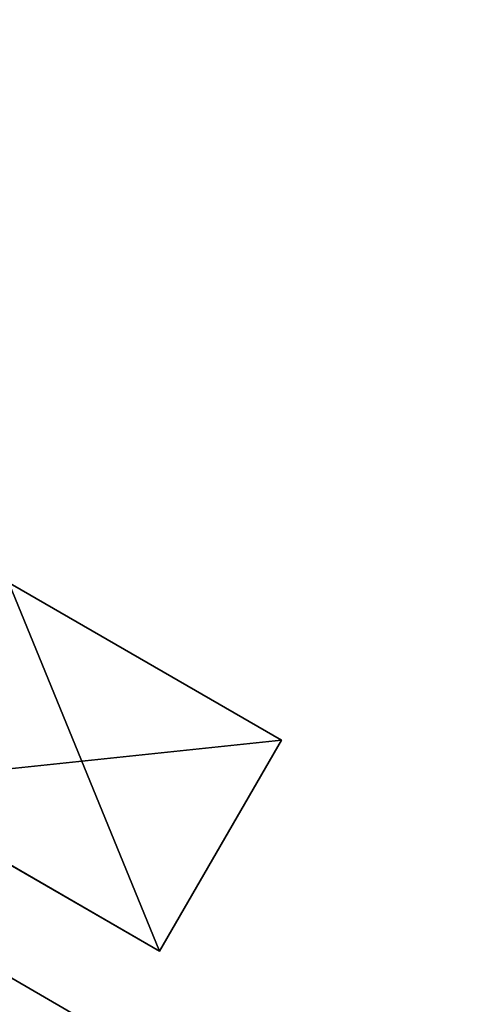
# Model space of a CAD drawing. Units: millimetres. Extents: x 107 to 256, y 130 to 264.
# Drawn here: x 183 to 186, y 241 to 249 of the extents above; entities that cross this region are included whole.
import ezdxf

# ---------------------------------------------------------------- set-up
doc = ezdxf.new("R2010")
doc.units = ezdxf.units.MM
doc.header["$LTSCALE"] = 25.4
doc.layers.get('0').update_dxf_attribs({"true_color": 0xffffff})

# ---------------------------------------------------------------- blocks, each defined once
blk = doc.blocks.new('89506.STL')
at = {"color": 9, "true_color": 0xc8c6c5}
for p, q in [((80, 2.805, 160.0009), (80, 121.205, 160.0009)), ((80, 121.205, 160.0009), (80, 2.805, 158.0009)), ((80, 2.805, 158.0009), (80, 121.205, 158.0009)), ((80, 121.205, 160.0009), (80, 2.805, 158.0009)), ((80, 2.805, 160.0009), (80, 121.205, 160.0009)), ((80, 2.805, 158.0009), (80, 121.205, 158.0009)), ((82.8, 42.009, 0), (80.8, 42.009, 0)), ((80.8, 42.009, 0), (82.8, 42.009, 2.25)), ((80.8, 42.009, 0), (82.8, 42.009, 2.25)), ((80.8, 42.009, 0), (80.8, 42.009, 2.25)), ((80.8, 42.009, 2.25), (82.8, 42.009, 2.25)), ((80.8, 42.009, 2.25), (82.8, 42.009, 2.25)), ((80.8, 42.009, 2.25), (82.8, 42.009, 11)), ((80.8, 42.009, 2.25), (82.8, 42.009, 11)), ((80.8, 42.009, 2.25), (80.8, 42.009, 11)), ((80.8, 42.009, 11), (82.8, 42.009, 11)), ((80.8, 42.009, 11), (82.8, 42.009, 11)), ((80.8, 42.009, 11), (82.8, 42.009, 13.5)), ((80.8, 42.009, 11), (82.8, 42.009, 13.5)), ((80.8, 42.009, 11), (80.8, 42.009, 13.5)), ((80.8, 42.009, 13.5), (82.8, 42.009, 13.5)), ((80.8, 42.009, 13.5), (82.8, 42.009, 13.5)), ((80.8, 42.009, 13.5), (82.8, 42.009, 24)), ((80.8, 42.009, 13.5), (82.8, 42.009, 24)), ((80.8, 42.009, 13.5), (80.8, 42.009, 24)), ((80.8, 42.009, 24), (82.8, 42.009, 24)), ((80.8, 42.009, 24), (82.8, 42.009, 24)), ((80.8, 42.009, 24), (82.8, 42.009, 32)), ((80.8, 42.009, 24), (82.8, 42.009, 32)), ((80.8, 42.009, 24), (80.8, 42.009, 32)), ((80.8, 42.009, 32), (82.8, 42.009, 32)), ((80.8, 42.009, 32), (82.8, 42.009, 32)), ((80.8, 42.009, 32), (82.8, 42.009, 42)), ((80.8, 42.009, 32), (82.8, 42.009, 42)), ((80.8, 42.009, 32), (80.8, 42.009, 42)), ((80.8, 42.009, 42), (82.8, 42.009, 42)), ((80.8, 42.009, 42), (82.8, 42.009, 42)), ((80.8, 42.009, 42), (82.8, 42.009, 56)), ((80.8, 42.009, 42), (82.8, 42.009, 56)), ((80.8, 42.009, 42), (80.8, 42.009, 56)), ((80.8, 42.009, 56), (82.8, 42.009, 56)), ((80.8, 42.009, 56), (82.8, 42.009, 56)), ((80.8, 42.009, 56), (82.8, 42.009, 62)), ((80.8, 42.009, 56), (82.8, 42.009, 62)), ((80.8, 42.009, 56), (80.8, 42.009, 62)), ((80.8, 42.009, 62), (82.8, 42.009, 62)), ((80.8, 42.009, 62), (82.8, 42.009, 62)), ((80.8, 42.009, 62), (82.8, 42.009, 72)), ((80.8, 42.009, 62), (82.8, 42.009, 72)), ((80.8, 42.009, 62), (80.8, 42.009, 72)), ((80.8, 42.009, 72), (82.8, 42.009, 72)), ((80.8, 42.009, 72), (82.8, 42.009, 72)), ((80.8, 42.009, 72), (82.8, 42.009, 82)), ((80.8, 42.009, 72), (82.8, 42.009, 82)), ((80.8, 42.009, 72), (80.8, 42.009, 82)), ((80.8, 42.009, 82), (82.8, 42.009, 82)), ((80.8, 42.009, 82), (82.8, 42.009, 82)), ((80.8, 42.009, 82), (82.8, 42.009, 91)), ((80.8, 42.009, 82), (82.8, 42.009, 91)), ((80.8, 42.009, 82), (80.8, 42.009, 91)), ((80.8, 42.009, 91), (82.8, 42.009, 91)), ((80.8, 42.009, 91), (82.8, 42.009, 91)), ((80.8, 42.009, 91), (82.8, 42.009, 104)), ((80.8, 42.009, 91), (82.8, 42.009, 104)), ((80.8, 42.009, 91), (80.8, 42.009, 104)), ((80.8, 42.009, 104), (82.8, 42.009, 104)), ((80.8, 42.009, 104), (82.8, 42.009, 104)), ((80.8, 42.009, 104), (82.8, 42.009, 109.8331)), ((80.8, 42.009, 104), (82.8, 42.009, 109.8331)), ((80.8, 42.009, 104), (80.8, 42.009, 109.8331)), ((80.8, 42.009, 109.8331), (82.8, 42.009, 109.8331)), ((82.8, 42.009, 0), (80.8, 42.009, 0)), ((82.8, 42.009, 0), (80.8, 39.259, 0)), ((80.8, 39.259, 0), (80.8, 42.009, 0)), ((82.8, 42.009, 0), (80.8, 39.259, 0)), ((80.8, 42.009, 109.8331), (82.8, 42.009, 109.8331)), ((80.8, 42.009, 109.8331), (82.8, 39.4266, 112)), ((80.8, 42.009, 109.8331), (82.8, 39.4266, 112)), ((80.8, 42.009, 109.8331), (80.8, 39.4266, 112)), ((80.8, 42.009, 109.8331), (80.8, 39.4266, 112)), ((80.8, 42.009, 104), (80.8, 42.009, 109.8331)), ((80.8, 42.009, 104), (80.8, 39.4266, 112)), ((80.8, 39.259, 0), (80.8, 42.009, 0)), ((80.8, 39.259, 0), (80.8, 42.009, 2.25)), ((80.8, 42.009, 0), (80.8, 42.009, 2.25)), ((80.8, 39.259, 0), (80.8, 42.009, 2.25)), ((80.8, 39.259, 2.25), (80.8, 42.009, 2.25)), ((80.8, 39.259, 2.25), (80.8, 42.009, 2.25)), ((80.8, 39.259, 2.25), (80.8, 42.009, 11)), ((80.8, 42.009, 2.25), (80.8, 42.009, 11)), ((80.8, 39.259, 2.25), (80.8, 42.009, 11)), ((80.8, 39.259, 11), (80.8, 42.009, 11)), ((80.8, 39.259, 11), (80.8, 42.009, 11)), ((80.8, 39.259, 11), (80.8, 42.009, 13.5)), ((80.8, 42.009, 11), (80.8, 42.009, 13.5)), ((80.8, 39.259, 11), (80.8, 42.009, 13.5)), ((80.8, 39.259, 13.5), (80.8, 42.009, 13.5)), ((80.8, 39.259, 13.5), (80.8, 42.009, 13.5)), ((80.8, 39.259, 13.5), (80.8, 42.009, 24)), ((80.8, 42.009, 13.5), (80.8, 42.009, 24)), ((80.8, 39.259, 13.5), (80.8, 42.009, 24)), ((80.8, 39.259, 24), (80.8, 42.009, 24)), ((80.8, 39.259, 24), (80.8, 42.009, 24)), ((80.8, 39.259, 24), (80.8, 42.009, 32)), ((80.8, 42.009, 24), (80.8, 42.009, 32)), ((80.8, 39.259, 24), (80.8, 42.009, 32)), ((80.8, 39.259, 32), (80.8, 42.009, 32)), ((80.8, 39.259, 32), (80.8, 42.009, 32)), ((80.8, 39.259, 32), (80.8, 42.009, 42)), ((80.8, 42.009, 32), (80.8, 42.009, 42)), ((80.8, 39.259, 32), (80.8, 42.009, 42)), ((80.8, 39.259, 42), (80.8, 42.009, 42)), ((80.8, 39.259, 42), (80.8, 42.009, 42)), ((80.8, 39.259, 42), (80.8, 42.009, 56)), ((80.8, 42.009, 42), (80.8, 42.009, 56)), ((80.8, 39.259, 42), (80.8, 42.009, 56)), ((80.8, 39.259, 56), (80.8, 42.009, 56)), ((80.8, 39.259, 56), (80.8, 42.009, 56)), ((80.8, 39.259, 56), (80.8, 42.009, 62)), ((80.8, 42.009, 56), (80.8, 42.009, 62)), ((80.8, 39.259, 56), (80.8, 42.009, 62)), ((80.8, 39.259, 62), (80.8, 42.009, 62)), ((80.8, 39.259, 62), (80.8, 42.009, 62)), ((80.8, 39.259, 62), (80.8, 42.009, 72)), ((80.8, 42.009, 62), (80.8, 42.009, 72)), ((80.8, 39.259, 62), (80.8, 42.009, 72)), ((80.8, 39.259, 72), (80.8, 42.009, 72)), ((80.8, 39.259, 72), (80.8, 42.009, 72)), ((80.8, 39.259, 72), (80.8, 42.009, 82)), ((80.8, 42.009, 72), (80.8, 42.009, 82)), ((80.8, 39.259, 72), (80.8, 42.009, 82)), ((80.8, 39.259, 82), (80.8, 42.009, 82)), ((80.8, 39.259, 82), (80.8, 42.009, 82)), ((80.8, 39.259, 82), (80.8, 42.009, 91)), ((80.8, 42.009, 82), (80.8, 42.009, 91)), ((80.8, 39.259, 82), (80.8, 42.009, 91)), ((80.8, 39.259, 91), (80.8, 42.009, 91)), ((80.8, 39.259, 91), (80.8, 42.009, 91)), ((80.8, 39.259, 91), (80.8, 42.009, 104)), ((80.8, 42.009, 91), (80.8, 42.009, 104)), ((80.8, 39.259, 91), (80.8, 42.009, 104)), ((80.8, 39.259, 104), (80.8, 42.009, 104)), ((80.8, 39.259, 104), (80.8, 42.009, 104)), ((80.8, 42.009, 104), (80.8, 39.4266, 112)), ((82.8, 42.009, 2.25), (82.8, 42.009, 0)), ((82.8, 42.009, 11), (82.8, 42.009, 2.25)), ((82.8, 42.009, 13.5), (82.8, 42.009, 11)), ((82.8, 42.009, 24), (82.8, 42.009, 13.5)), ((82.8, 42.009, 32), (82.8, 42.009, 24)), ((82.8, 42.009, 42), (82.8, 42.009, 32)), ((82.8, 42.009, 56), (82.8, 42.009, 42)), ((82.8, 42.009, 62), (82.8, 42.009, 56)), ((82.8, 42.009, 72), (82.8, 42.009, 62)), ((82.8, 42.009, 82), (82.8, 42.009, 72)), ((82.8, 42.009, 91), (82.8, 42.009, 82)), ((82.8, 42.009, 104), (82.8, 42.009, 91)), ((82.8, 42.009, 109.8331), (82.8, 42.009, 104)), ((82.8, 42.009, 0), (82.8, 39.259, 0)), ((82.8, 39.259, 104), (82.8, 42.009, 109.8331)), ((82.8, 42.009, 109.8331), (82.8, 39.4266, 112)), ((82.8, 39.259, 104), (82.8, 42.009, 109.8331)), ((82.8, 39.259, 104), (82.8, 42.009, 104)), ((82.8, 42.009, 109.8331), (82.8, 42.009, 104)), ((82.8, 39.259, 104), (82.8, 42.009, 104)), ((82.8, 39.259, 91), (82.8, 42.009, 104)), ((82.8, 39.259, 91), (82.8, 42.009, 104)), ((82.8, 39.259, 91), (82.8, 42.009, 91)), ((82.8, 42.009, 104), (82.8, 42.009, 91)), ((82.8, 39.259, 91), (82.8, 42.009, 91)), ((82.8, 39.259, 82), (82.8, 42.009, 91)), ((82.8, 39.259, 82), (82.8, 42.009, 91)), ((82.8, 39.259, 82), (82.8, 42.009, 82)), ((82.8, 42.009, 91), (82.8, 42.009, 82)), ((82.8, 39.259, 82), (82.8, 42.009, 82)), ((82.8, 39.259, 72), (82.8, 42.009, 82)), ((82.8, 39.259, 72), (82.8, 42.009, 82)), ((82.8, 39.259, 72), (82.8, 42.009, 72)), ((82.8, 42.009, 82), (82.8, 42.009, 72)), ((82.8, 39.259, 72), (82.8, 42.009, 72)), ((82.8, 39.259, 62), (82.8, 42.009, 72)), ((82.8, 39.259, 62), (82.8, 42.009, 72)), ((82.8, 39.259, 62), (82.8, 42.009, 62)), ((82.8, 42.009, 72), (82.8, 42.009, 62)), ((82.8, 39.259, 62), (82.8, 42.009, 62)), ((82.8, 39.259, 56), (82.8, 42.009, 62)), ((82.8, 39.259, 56), (82.8, 42.009, 62)), ((82.8, 39.259, 56), (82.8, 42.009, 56)), ((82.8, 42.009, 62), (82.8, 42.009, 56)), ((82.8, 39.259, 56), (82.8, 42.009, 56)), ((82.8, 39.259, 42), (82.8, 42.009, 56)), ((82.8, 39.259, 42), (82.8, 42.009, 56)), ((82.8, 39.259, 42), (82.8, 42.009, 42)), ((82.8, 42.009, 56), (82.8, 42.009, 42)), ((82.8, 39.259, 42), (82.8, 42.009, 42)), ((82.8, 39.259, 32), (82.8, 42.009, 42)), ((82.8, 39.259, 32), (82.8, 42.009, 42)), ((82.8, 39.259, 32), (82.8, 42.009, 32)), ((82.8, 42.009, 42), (82.8, 42.009, 32)), ((82.8, 39.259, 32), (82.8, 42.009, 32)), ((82.8, 39.259, 24), (82.8, 42.009, 32)), ((82.8, 39.259, 24), (82.8, 42.009, 32)), ((82.8, 39.259, 24), (82.8, 42.009, 24)), ((82.8, 42.009, 32), (82.8, 42.009, 24)), ((82.8, 39.259, 24), (82.8, 42.009, 24)), ((82.8, 39.259, 13.5), (82.8, 42.009, 24)), ((82.8, 39.259, 13.5), (82.8, 42.009, 24)), ((82.8, 39.259, 13.5), (82.8, 42.009, 13.5)), ((82.8, 42.009, 24), (82.8, 42.009, 13.5)), ((82.8, 39.259, 13.5), (82.8, 42.009, 13.5)), ((82.8, 39.259, 11), (82.8, 42.009, 13.5)), ((82.8, 39.259, 11), (82.8, 42.009, 13.5)), ((82.8, 39.259, 11), (82.8, 42.009, 11)), ((82.8, 42.009, 13.5), (82.8, 42.009, 11)), ((82.8, 39.259, 11), (82.8, 42.009, 11)), ((82.8, 39.259, 2.25), (82.8, 42.009, 11)), ((82.8, 39.259, 2.25), (82.8, 42.009, 11)), ((82.8, 39.259, 2.25), (82.8, 42.009, 2.25)), ((82.8, 42.009, 11), (82.8, 42.009, 2.25)), ((82.8, 39.259, 2.25), (82.8, 42.009, 2.25)), ((82.8, 39.259, 0), (82.8, 42.009, 2.25)), ((82.8, 39.259, 0), (82.8, 42.009, 2.25)), ((82.8, 42.009, 0), (82.8, 39.259, 0)), ((82.8, 42.009, 2.25), (82.8, 42.009, 0)), ((82.8, 42.009, 109.8331), (82.8, 39.4266, 112))]:
    blk.add_line(p, q, dxfattribs=at)
mesh = blk.add_polyface(dxfattribs=at)
corners = [(80, 121.205, 160.0009), (21.4874, 62.3018, 160.0009), (80, 2.805, 160.0009)]
mesh.append_faces([[corners[k] for k in face] for face in [(0, 1, 2)]], dxfattribs={"color": 9})
mesh = blk.add_polyface(dxfattribs=at)
corners = [(80, 2.805, 158.0009), (21.4874, 61.7082, 158.0009), (80, 121.205, 158.0009)]
mesh.append_faces([[corners[k] for k in face] for face in [(0, 1, 2)]], dxfattribs={"color": 9})
mesh = blk.add_polyface(dxfattribs=at)
corners = [(80, 121.205, 160.0009), (80, 2.805, 158.0009), (80, 121.205, 158.0009)]
mesh.append_faces([[corners[k] for k in face] for face in [(0, 1, 2)]], dxfattribs={"color": 9})
mesh = blk.add_polyface(dxfattribs=at)
corners = [(80, 121.205, 160.0009), (80, 2.805, 160.0009), (80, 2.805, 158.0009)]
mesh.append_faces([[corners[k] for k in face] for face in [(0, 1, 2)]], dxfattribs={"color": 9})
mesh = blk.add_polyface(dxfattribs=at)
corners = [(82.8, 42.009, 2.25), (82.8, 42.009, 0), (80.8, 42.009, 0)]
mesh.append_faces([[corners[k] for k in face] for face in [(0, 1, 2)]], dxfattribs={"color": 9})
mesh = blk.add_polyface(dxfattribs=at)
corners = [(82.8, 42.009, 2.25), (80.8, 42.009, 0), (80.8, 42.009, 2.25)]
mesh.append_faces([[corners[k] for k in face] for face in [(0, 1, 2)]], dxfattribs={"color": 9})
mesh = blk.add_polyface(dxfattribs=at)
corners = [(82.8, 42.009, 11), (82.8, 42.009, 2.25), (80.8, 42.009, 2.25)]
mesh.append_faces([[corners[k] for k in face] for face in [(0, 1, 2)]], dxfattribs={"color": 9})
mesh = blk.add_polyface(dxfattribs=at)
corners = [(82.8, 42.009, 11), (80.8, 42.009, 2.25), (80.8, 42.009, 11)]
mesh.append_faces([[corners[k] for k in face] for face in [(0, 1, 2)]], dxfattribs={"color": 9})
mesh = blk.add_polyface(dxfattribs=at)
corners = [(82.8, 42.009, 13.5), (82.8, 42.009, 11), (80.8, 42.009, 11)]
mesh.append_faces([[corners[k] for k in face] for face in [(0, 1, 2)]], dxfattribs={"color": 9})
mesh = blk.add_polyface(dxfattribs=at)
corners = [(82.8, 42.009, 13.5), (80.8, 42.009, 11), (80.8, 42.009, 13.5)]
mesh.append_faces([[corners[k] for k in face] for face in [(0, 1, 2)]], dxfattribs={"color": 9})
mesh = blk.add_polyface(dxfattribs=at)
corners = [(82.8, 42.009, 24), (82.8, 42.009, 13.5), (80.8, 42.009, 13.5)]
mesh.append_faces([[corners[k] for k in face] for face in [(0, 1, 2)]], dxfattribs={"color": 9})
mesh = blk.add_polyface(dxfattribs=at)
corners = [(82.8, 42.009, 24), (80.8, 42.009, 13.5), (80.8, 42.009, 24)]
mesh.append_faces([[corners[k] for k in face] for face in [(0, 1, 2)]], dxfattribs={"color": 9})
mesh = blk.add_polyface(dxfattribs=at)
corners = [(82.8, 42.009, 32), (82.8, 42.009, 24), (80.8, 42.009, 24)]
mesh.append_faces([[corners[k] for k in face] for face in [(0, 1, 2)]], dxfattribs={"color": 9})
mesh = blk.add_polyface(dxfattribs=at)
corners = [(82.8, 42.009, 32), (80.8, 42.009, 24), (80.8, 42.009, 32)]
mesh.append_faces([[corners[k] for k in face] for face in [(0, 1, 2)]], dxfattribs={"color": 9})
mesh = blk.add_polyface(dxfattribs=at)
corners = [(82.8, 42.009, 42), (82.8, 42.009, 32), (80.8, 42.009, 32)]
mesh.append_faces([[corners[k] for k in face] for face in [(0, 1, 2)]], dxfattribs={"color": 9})
mesh = blk.add_polyface(dxfattribs=at)
corners = [(82.8, 42.009, 42), (80.8, 42.009, 32), (80.8, 42.009, 42)]
mesh.append_faces([[corners[k] for k in face] for face in [(0, 1, 2)]], dxfattribs={"color": 9})
mesh = blk.add_polyface(dxfattribs=at)
corners = [(82.8, 42.009, 56), (82.8, 42.009, 42), (80.8, 42.009, 42)]
mesh.append_faces([[corners[k] for k in face] for face in [(0, 1, 2)]], dxfattribs={"color": 9})
mesh = blk.add_polyface(dxfattribs=at)
corners = [(82.8, 42.009, 56), (80.8, 42.009, 42), (80.8, 42.009, 56)]
mesh.append_faces([[corners[k] for k in face] for face in [(0, 1, 2)]], dxfattribs={"color": 9})
mesh = blk.add_polyface(dxfattribs=at)
corners = [(82.8, 42.009, 62), (82.8, 42.009, 56), (80.8, 42.009, 56)]
mesh.append_faces([[corners[k] for k in face] for face in [(0, 1, 2)]], dxfattribs={"color": 9})
mesh = blk.add_polyface(dxfattribs=at)
corners = [(82.8, 42.009, 62), (80.8, 42.009, 56), (80.8, 42.009, 62)]
mesh.append_faces([[corners[k] for k in face] for face in [(0, 1, 2)]], dxfattribs={"color": 9})
mesh = blk.add_polyface(dxfattribs=at)
corners = [(82.8, 42.009, 72), (82.8, 42.009, 62), (80.8, 42.009, 62)]
mesh.append_faces([[corners[k] for k in face] for face in [(0, 1, 2)]], dxfattribs={"color": 9})
mesh = blk.add_polyface(dxfattribs=at)
corners = [(82.8, 42.009, 72), (80.8, 42.009, 62), (80.8, 42.009, 72)]
mesh.append_faces([[corners[k] for k in face] for face in [(0, 1, 2)]], dxfattribs={"color": 9})
mesh = blk.add_polyface(dxfattribs=at)
corners = [(82.8, 42.009, 82), (82.8, 42.009, 72), (80.8, 42.009, 72)]
mesh.append_faces([[corners[k] for k in face] for face in [(0, 1, 2)]], dxfattribs={"color": 9})
mesh = blk.add_polyface(dxfattribs=at)
corners = [(82.8, 42.009, 82), (80.8, 42.009, 72), (80.8, 42.009, 82)]
mesh.append_faces([[corners[k] for k in face] for face in [(0, 1, 2)]], dxfattribs={"color": 9})
mesh = blk.add_polyface(dxfattribs=at)
corners = [(82.8, 42.009, 91), (82.8, 42.009, 82), (80.8, 42.009, 82)]
mesh.append_faces([[corners[k] for k in face] for face in [(0, 1, 2)]], dxfattribs={"color": 9})
mesh = blk.add_polyface(dxfattribs=at)
corners = [(82.8, 42.009, 91), (80.8, 42.009, 82), (80.8, 42.009, 91)]
mesh.append_faces([[corners[k] for k in face] for face in [(0, 1, 2)]], dxfattribs={"color": 9})
mesh = blk.add_polyface(dxfattribs=at)
corners = [(82.8, 42.009, 104), (82.8, 42.009, 91), (80.8, 42.009, 91)]
mesh.append_faces([[corners[k] for k in face] for face in [(0, 1, 2)]], dxfattribs={"color": 9})
mesh = blk.add_polyface(dxfattribs=at)
corners = [(82.8, 42.009, 104), (80.8, 42.009, 91), (80.8, 42.009, 104)]
mesh.append_faces([[corners[k] for k in face] for face in [(0, 1, 2)]], dxfattribs={"color": 9})
mesh = blk.add_polyface(dxfattribs=at)
corners = [(82.8, 42.009, 109.8331), (82.8, 42.009, 104), (80.8, 42.009, 104)]
mesh.append_faces([[corners[k] for k in face] for face in [(0, 1, 2)]], dxfattribs={"color": 9})
mesh = blk.add_polyface(dxfattribs=at)
corners = [(82.8, 42.009, 109.8331), (80.8, 42.009, 104), (80.8, 42.009, 109.8331)]
mesh.append_faces([[corners[k] for k in face] for face in [(0, 1, 2)]], dxfattribs={"color": 9})
mesh = blk.add_polyface(dxfattribs=at)
corners = [(82.8, 42.009, 0), (80.8, 39.259, 0), (80.8, 42.009, 0)]
mesh.append_faces([[corners[k] for k in face] for face in [(0, 1, 2)]], dxfattribs={"color": 9})
mesh = blk.add_polyface(dxfattribs=at)
corners = [(82.8, 39.259, 0), (80.8, 39.259, 0), (82.8, 42.009, 0)]
mesh.append_faces([[corners[k] for k in face] for face in [(0, 1, 2)]], dxfattribs={"color": 9})
mesh = blk.add_polyface(dxfattribs=at)
corners = [(82.8, 42.009, 109.8331), (80.8, 42.009, 109.8331), (82.8, 39.4266, 112)]
mesh.append_faces([[corners[k] for k in face] for face in [(0, 1, 2)]], dxfattribs={"color": 9})
mesh = blk.add_polyface(dxfattribs=at)
corners = [(82.8, 39.4266, 112), (80.8, 42.009, 109.8331), (80.8, 39.4266, 112)]
mesh.append_faces([[corners[k] for k in face] for face in [(0, 1, 2)]], dxfattribs={"color": 9})
mesh = blk.add_polyface(dxfattribs=at)
corners = [(80.8, 42.009, 104), (80.8, 39.4266, 112), (80.8, 42.009, 109.8331)]
mesh.append_faces([[corners[k] for k in face] for face in [(0, 1, 2)]], dxfattribs={"color": 9})
mesh = blk.add_polyface(dxfattribs=at)
corners = [(80.8, 42.009, 0), (80.8, 39.259, 0), (80.8, 42.009, 2.25)]
mesh.append_faces([[corners[k] for k in face] for face in [(0, 1, 2)]], dxfattribs={"color": 9})
mesh = blk.add_polyface(dxfattribs=at)
corners = [(80.8, 42.009, 2.25), (80.8, 39.259, 0), (80.8, 39.259, 2.25)]
mesh.append_faces([[corners[k] for k in face] for face in [(0, 1, 2)]], dxfattribs={"color": 9})
mesh = blk.add_polyface(dxfattribs=at)
corners = [(80.8, 42.009, 2.25), (80.8, 39.259, 2.25), (80.8, 42.009, 11)]
mesh.append_faces([[corners[k] for k in face] for face in [(0, 1, 2)]], dxfattribs={"color": 9})
mesh = blk.add_polyface(dxfattribs=at)
corners = [(80.8, 42.009, 11), (80.8, 39.259, 2.25), (80.8, 39.259, 11)]
mesh.append_faces([[corners[k] for k in face] for face in [(0, 1, 2)]], dxfattribs={"color": 9})
mesh = blk.add_polyface(dxfattribs=at)
corners = [(80.8, 42.009, 11), (80.8, 39.259, 11), (80.8, 42.009, 13.5)]
mesh.append_faces([[corners[k] for k in face] for face in [(0, 1, 2)]], dxfattribs={"color": 9})
mesh = blk.add_polyface(dxfattribs=at)
corners = [(80.8, 42.009, 13.5), (80.8, 39.259, 11), (80.8, 39.259, 13.5)]
mesh.append_faces([[corners[k] for k in face] for face in [(0, 1, 2)]], dxfattribs={"color": 9})
mesh = blk.add_polyface(dxfattribs=at)
corners = [(80.8, 42.009, 13.5), (80.8, 39.259, 13.5), (80.8, 42.009, 24)]
mesh.append_faces([[corners[k] for k in face] for face in [(0, 1, 2)]], dxfattribs={"color": 9})
mesh = blk.add_polyface(dxfattribs=at)
corners = [(80.8, 42.009, 24), (80.8, 39.259, 13.5), (80.8, 39.259, 24)]
mesh.append_faces([[corners[k] for k in face] for face in [(0, 1, 2)]], dxfattribs={"color": 9})
mesh = blk.add_polyface(dxfattribs=at)
corners = [(80.8, 42.009, 24), (80.8, 39.259, 24), (80.8, 42.009, 32)]
mesh.append_faces([[corners[k] for k in face] for face in [(0, 1, 2)]], dxfattribs={"color": 9})
mesh = blk.add_polyface(dxfattribs=at)
corners = [(80.8, 42.009, 32), (80.8, 39.259, 24), (80.8, 39.259, 32)]
mesh.append_faces([[corners[k] for k in face] for face in [(0, 1, 2)]], dxfattribs={"color": 9})
mesh = blk.add_polyface(dxfattribs=at)
corners = [(80.8, 42.009, 32), (80.8, 39.259, 32), (80.8, 42.009, 42)]
mesh.append_faces([[corners[k] for k in face] for face in [(0, 1, 2)]], dxfattribs={"color": 9})
mesh = blk.add_polyface(dxfattribs=at)
corners = [(80.8, 42.009, 42), (80.8, 39.259, 32), (80.8, 39.259, 42)]
mesh.append_faces([[corners[k] for k in face] for face in [(0, 1, 2)]], dxfattribs={"color": 9})
mesh = blk.add_polyface(dxfattribs=at)
corners = [(80.8, 42.009, 42), (80.8, 39.259, 42), (80.8, 42.009, 56)]
mesh.append_faces([[corners[k] for k in face] for face in [(0, 1, 2)]], dxfattribs={"color": 9})
mesh = blk.add_polyface(dxfattribs=at)
corners = [(80.8, 42.009, 56), (80.8, 39.259, 42), (80.8, 39.259, 56)]
mesh.append_faces([[corners[k] for k in face] for face in [(0, 1, 2)]], dxfattribs={"color": 9})
mesh = blk.add_polyface(dxfattribs=at)
corners = [(80.8, 42.009, 56), (80.8, 39.259, 56), (80.8, 42.009, 62)]
mesh.append_faces([[corners[k] for k in face] for face in [(0, 1, 2)]], dxfattribs={"color": 9})
mesh = blk.add_polyface(dxfattribs=at)
corners = [(80.8, 42.009, 62), (80.8, 39.259, 56), (80.8, 39.259, 62)]
mesh.append_faces([[corners[k] for k in face] for face in [(0, 1, 2)]], dxfattribs={"color": 9})
mesh = blk.add_polyface(dxfattribs=at)
corners = [(80.8, 42.009, 62), (80.8, 39.259, 62), (80.8, 42.009, 72)]
mesh.append_faces([[corners[k] for k in face] for face in [(0, 1, 2)]], dxfattribs={"color": 9})
mesh = blk.add_polyface(dxfattribs=at)
corners = [(80.8, 42.009, 72), (80.8, 39.259, 62), (80.8, 39.259, 72)]
mesh.append_faces([[corners[k] for k in face] for face in [(0, 1, 2)]], dxfattribs={"color": 9})
mesh = blk.add_polyface(dxfattribs=at)
corners = [(80.8, 42.009, 72), (80.8, 39.259, 72), (80.8, 42.009, 82)]
mesh.append_faces([[corners[k] for k in face] for face in [(0, 1, 2)]], dxfattribs={"color": 9})
mesh = blk.add_polyface(dxfattribs=at)
corners = [(80.8, 42.009, 82), (80.8, 39.259, 72), (80.8, 39.259, 82)]
mesh.append_faces([[corners[k] for k in face] for face in [(0, 1, 2)]], dxfattribs={"color": 9})
mesh = blk.add_polyface(dxfattribs=at)
corners = [(80.8, 42.009, 82), (80.8, 39.259, 82), (80.8, 42.009, 91)]
mesh.append_faces([[corners[k] for k in face] for face in [(0, 1, 2)]], dxfattribs={"color": 9})
mesh = blk.add_polyface(dxfattribs=at)
corners = [(80.8, 42.009, 91), (80.8, 39.259, 82), (80.8, 39.259, 91)]
mesh.append_faces([[corners[k] for k in face] for face in [(0, 1, 2)]], dxfattribs={"color": 9})
mesh = blk.add_polyface(dxfattribs=at)
corners = [(80.8, 42.009, 91), (80.8, 39.259, 91), (80.8, 42.009, 104)]
mesh.append_faces([[corners[k] for k in face] for face in [(0, 1, 2)]], dxfattribs={"color": 9})
mesh = blk.add_polyface(dxfattribs=at)
corners = [(80.8, 42.009, 104), (80.8, 39.259, 91), (80.8, 39.259, 104)]
mesh.append_faces([[corners[k] for k in face] for face in [(0, 1, 2)]], dxfattribs={"color": 9})
mesh = blk.add_polyface(dxfattribs=at)
corners = [(80.8, 42.009, 104), (80.8, 39.259, 104), (80.8, 39.4266, 112)]
mesh.append_faces([[corners[k] for k in face] for face in [(0, 1, 2)]], dxfattribs={"color": 9})
mesh = blk.add_polyface(dxfattribs=at)
corners = [(82.8, 42.009, 109.8331), (82.8, 39.4266, 112), (82.8, 39.259, 104)]
mesh.append_faces([[corners[k] for k in face] for face in [(0, 1, 2)]], dxfattribs={"color": 9})
mesh = blk.add_polyface(dxfattribs=at)
corners = [(82.8, 42.009, 109.8331), (82.8, 39.259, 104), (82.8, 42.009, 104)]
mesh.append_faces([[corners[k] for k in face] for face in [(0, 1, 2)]], dxfattribs={"color": 9})
mesh = blk.add_polyface(dxfattribs=at)
corners = [(82.8, 42.009, 104), (82.8, 39.259, 104), (82.8, 39.259, 91)]
mesh.append_faces([[corners[k] for k in face] for face in [(0, 1, 2)]], dxfattribs={"color": 9})
mesh = blk.add_polyface(dxfattribs=at)
corners = [(82.8, 42.009, 104), (82.8, 39.259, 91), (82.8, 42.009, 91)]
mesh.append_faces([[corners[k] for k in face] for face in [(0, 1, 2)]], dxfattribs={"color": 9})
mesh = blk.add_polyface(dxfattribs=at)
corners = [(82.8, 42.009, 91), (82.8, 39.259, 91), (82.8, 39.259, 82)]
mesh.append_faces([[corners[k] for k in face] for face in [(0, 1, 2)]], dxfattribs={"color": 9})
mesh = blk.add_polyface(dxfattribs=at)
corners = [(82.8, 42.009, 91), (82.8, 39.259, 82), (82.8, 42.009, 82)]
mesh.append_faces([[corners[k] for k in face] for face in [(0, 1, 2)]], dxfattribs={"color": 9})
mesh = blk.add_polyface(dxfattribs=at)
corners = [(82.8, 42.009, 82), (82.8, 39.259, 82), (82.8, 39.259, 72)]
mesh.append_faces([[corners[k] for k in face] for face in [(0, 1, 2)]], dxfattribs={"color": 9})
mesh = blk.add_polyface(dxfattribs=at)
corners = [(82.8, 42.009, 82), (82.8, 39.259, 72), (82.8, 42.009, 72)]
mesh.append_faces([[corners[k] for k in face] for face in [(0, 1, 2)]], dxfattribs={"color": 9})
mesh = blk.add_polyface(dxfattribs=at)
corners = [(82.8, 42.009, 72), (82.8, 39.259, 72), (82.8, 39.259, 62)]
mesh.append_faces([[corners[k] for k in face] for face in [(0, 1, 2)]], dxfattribs={"color": 9})
mesh = blk.add_polyface(dxfattribs=at)
corners = [(82.8, 42.009, 72), (82.8, 39.259, 62), (82.8, 42.009, 62)]
mesh.append_faces([[corners[k] for k in face] for face in [(0, 1, 2)]], dxfattribs={"color": 9})
mesh = blk.add_polyface(dxfattribs=at)
corners = [(82.8, 42.009, 62), (82.8, 39.259, 62), (82.8, 39.259, 56)]
mesh.append_faces([[corners[k] for k in face] for face in [(0, 1, 2)]], dxfattribs={"color": 9})
mesh = blk.add_polyface(dxfattribs=at)
corners = [(82.8, 42.009, 62), (82.8, 39.259, 56), (82.8, 42.009, 56)]
mesh.append_faces([[corners[k] for k in face] for face in [(0, 1, 2)]], dxfattribs={"color": 9})
mesh = blk.add_polyface(dxfattribs=at)
corners = [(82.8, 42.009, 56), (82.8, 39.259, 56), (82.8, 39.259, 42)]
mesh.append_faces([[corners[k] for k in face] for face in [(0, 1, 2)]], dxfattribs={"color": 9})
mesh = blk.add_polyface(dxfattribs=at)
corners = [(82.8, 42.009, 42), (82.8, 42.009, 56), (82.8, 39.259, 42)]
mesh.append_faces([[corners[k] for k in face] for face in [(0, 1, 2)]], dxfattribs={"color": 9})
mesh = blk.add_polyface(dxfattribs=at)
corners = [(82.8, 42.009, 42), (82.8, 39.259, 42), (82.8, 39.259, 32)]
mesh.append_faces([[corners[k] for k in face] for face in [(0, 1, 2)]], dxfattribs={"color": 9})
mesh = blk.add_polyface(dxfattribs=at)
corners = [(82.8, 42.009, 42), (82.8, 39.259, 32), (82.8, 42.009, 32)]
mesh.append_faces([[corners[k] for k in face] for face in [(0, 1, 2)]], dxfattribs={"color": 9})
mesh = blk.add_polyface(dxfattribs=at)
corners = [(82.8, 42.009, 32), (82.8, 39.259, 32), (82.8, 39.259, 24)]
mesh.append_faces([[corners[k] for k in face] for face in [(0, 1, 2)]], dxfattribs={"color": 9})
mesh = blk.add_polyface(dxfattribs=at)
corners = [(82.8, 42.009, 32), (82.8, 39.259, 24), (82.8, 42.009, 24)]
mesh.append_faces([[corners[k] for k in face] for face in [(0, 1, 2)]], dxfattribs={"color": 9})
mesh = blk.add_polyface(dxfattribs=at)
corners = [(82.8, 42.009, 24), (82.8, 39.259, 24), (82.8, 39.259, 13.5)]
mesh.append_faces([[corners[k] for k in face] for face in [(0, 1, 2)]], dxfattribs={"color": 9})
mesh = blk.add_polyface(dxfattribs=at)
corners = [(82.8, 42.009, 24), (82.8, 39.259, 13.5), (82.8, 42.009, 13.5)]
mesh.append_faces([[corners[k] for k in face] for face in [(0, 1, 2)]], dxfattribs={"color": 9})
mesh = blk.add_polyface(dxfattribs=at)
corners = [(82.8, 42.009, 13.5), (82.8, 39.259, 13.5), (82.8, 39.259, 11)]
mesh.append_faces([[corners[k] for k in face] for face in [(0, 1, 2)]], dxfattribs={"color": 9})
mesh = blk.add_polyface(dxfattribs=at)
corners = [(82.8, 42.009, 13.5), (82.8, 39.259, 11), (82.8, 42.009, 11)]
mesh.append_faces([[corners[k] for k in face] for face in [(0, 1, 2)]], dxfattribs={"color": 9})
mesh = blk.add_polyface(dxfattribs=at)
corners = [(82.8, 42.009, 11), (82.8, 39.259, 11), (82.8, 39.259, 2.25)]
mesh.append_faces([[corners[k] for k in face] for face in [(0, 1, 2)]], dxfattribs={"color": 9})
mesh = blk.add_polyface(dxfattribs=at)
corners = [(82.8, 42.009, 11), (82.8, 39.259, 2.25), (82.8, 42.009, 2.25)]
mesh.append_faces([[corners[k] for k in face] for face in [(0, 1, 2)]], dxfattribs={"color": 9})
mesh = blk.add_polyface(dxfattribs=at)
corners = [(82.8, 42.009, 2.25), (82.8, 39.259, 2.25), (82.8, 39.259, 0)]
mesh.append_faces([[corners[k] for k in face] for face in [(0, 1, 2)]], dxfattribs={"color": 9})
mesh = blk.add_polyface(dxfattribs=at)
corners = [(82.8, 42.009, 0), (82.8, 42.009, 2.25), (82.8, 39.259, 0)]
mesh.append_faces([[corners[k] for k in face] for face in [(0, 1, 2)]], dxfattribs={"color": 9})

msp = doc.modelspace()

# ---------------------------------------------------------------- block references
at = {"color": 0, "extrusion": (1.23762e-13, 6.31089e-30, -1), "rotation": 119.9999991462329}
msp.add_blockref('89506.STL', (-106.9937, 192.4837, -160.0009), dxfattribs=at)

doc.saveas('drawing.dxf')
